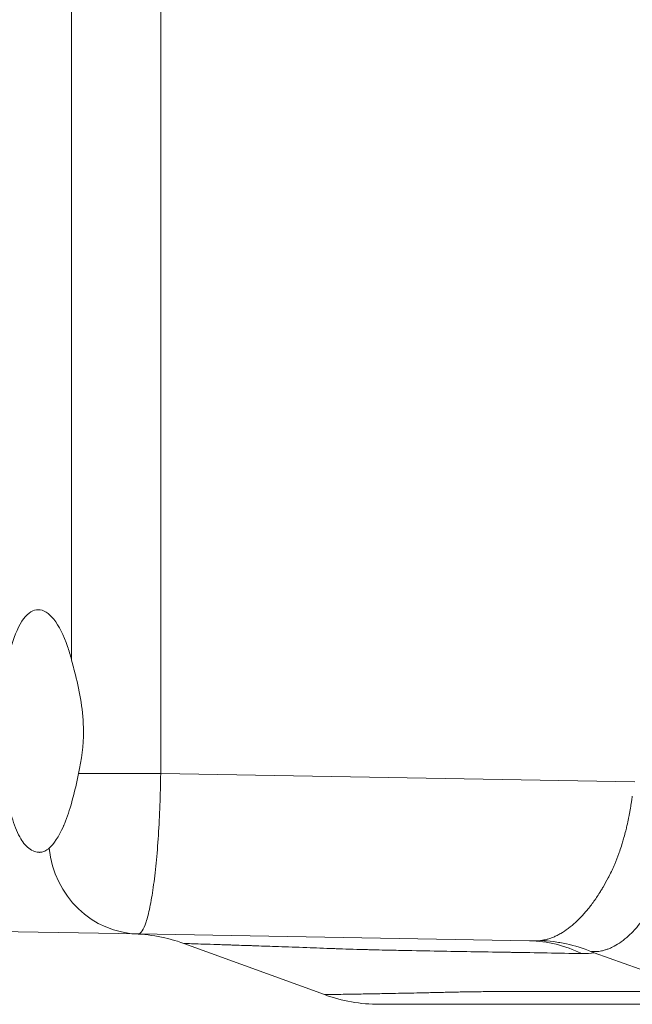
# Model space of a CAD drawing. Units: inches. Extents: x 0.1 to 10.9, y 0.1 to 8.4.
# Drawn here: x 7 to 7.3, y 4.1 to 4.4 of the extents above; entities that cross this region are included whole.
import ezdxf

# ---------------------------------------------------------------- set-up
doc = ezdxf.new("R2010")
doc.units = ezdxf.units.IN
doc.header["$MEASUREMENT"] = 0
doc.layers.add('Visible (ANSI)', color=7, linetype='Continuous', lineweight=5)
doc.layers.add('Visible Narrow (ANSI)', color=7, linetype='Continuous', lineweight=5)

msp = doc.modelspace()

# ---------------------------------------------------------------- linework, layer by layer
at = {"layer": 'Visible (ANSI)'}
for p, q in [((7.032014418853119, 4.075612584064211), (7.088881485355762, 4.074619965726132)), ((7.221949298691312, 4.072297258404503), (7.088881485355762, 4.074619965726132)), ((7.152165244644397, 4.053972808023718), (7.104367333337518, 4.071369825723411)), ((7.280689319718579, 4.055047790239591), (7.243949281666398, 4.068223647863297))]:
    msp.add_line(p, q, dxfattribs=at)
for points, knots in [([(7.066153458695469, 4.16788430313339), (7.065732545331391, 4.169509100449888), (7.065278664642947, 4.171018276234671), (7.06350069119059, 4.176207004472026), (7.061870496110236, 4.179474258977793), (7.058399261405059, 4.183816786435746), (7.056560285916324, 4.184892701491532), (7.053204368909481, 4.184951279240779), (7.051452620840533, 4.183946442846888), (7.04829101755104, 4.179714714138258), (7.046879343165973, 4.17648600724897), (7.044729275518754, 4.169080191667128), (7.043828153690311, 4.1644839787217), (7.042637658813602, 4.154363147892343), (7.042346303767919, 4.148838243972446), (7.042346303767919, 4.138389060666755), (7.042644345443763, 4.132804845327973), (7.043860305126353, 4.122594636735805), (7.044780307524992, 4.117968369167667), (7.046611551873401, 4.111772293306446), (7.047515287748915, 4.109451741366248), (7.048522086940157, 4.107593677018106)], [0.2897826306678118, 0.2897826306678118, 0.2897826306678118, 0.2897826306678118, 0.3584083500033634, 0.3584083500033634, 0.5491081130305889, 0.5491081130305889, 0.7398078760578147, 0.7398078760578147, 0.9295740603468923, 0.9295740603468923, 1.119340244635969, 1.119340244635969, 1.300288954297172, 1.300288954297172, 1.481237663958373, 1.481237663958373, 1.664278791048553, 1.664278791048553, 1.847319918138733, 1.847319918138733, 1.977203138530999, 1.977203138530999, 1.977203138530999, 1.977203138530999]), ([(7.068559820523574, 4.129166482952006), (7.069543969577, 4.133786671021943), (7.07021756803086, 4.138739403350134), (7.07021756803086, 4.150219749671729), (7.068950739501409, 4.156865115201611), (7.067036228330517, 4.164519666282179), (7.066577751973997, 4.166246458771119), (7.066153458695469, 4.16788430313339)], [1.924691132124353, 1.924691132124353, 1.924691132124353, 1.924691132124353, 2.095528322083751, 2.095528322083751, 2.324600795989749, 2.324600795989749, 2.394861847189562, 2.394861847189562, 2.394861847189562, 2.394861847189562]), ([(7.058515960239319, 4.103769504328654), (7.060136248796132, 4.105204517102603), (7.061847193015077, 4.107720297351181), (7.063427208987516, 4.111284786697035), (7.063474218959172, 4.111392077984524), (7.063734082045053, 4.111992076428366), (7.063943638371432, 4.112501799097771), (7.065016017798553, 4.115248506357808), (7.06580615634605, 4.117761651370391), (7.067253816578074, 4.123216684061598), (7.067909874596227, 4.126115245458466), (7.068559820523575, 4.129166482952006)], [0, 0, 0, 0, 0.2018778726576525, 0.2018778726576525, 0.2080902788040755, 0.2080902788040755, 0.236339694620746, 0.236339694620746, 0.3552766553818664, 0.3552766553818664, 0.4708663583658314, 0.4708663583658314, 0.4708663583658314, 0.4708663583658314]), ([(7.058515960239319, 4.103769504328654), (7.058278566989896, 4.103559256378392), (7.058039743118306, 4.103372549386288), (7.057346760608942, 4.102904121536776), (7.056887315325997, 4.102682314057372), (7.056185540899362, 4.102475986579751), (7.055951982432419, 4.102428223541904), (7.055576523651012, 4.102384231462528), (7.055436280375896, 4.102374914037939), (7.055171156663592, 4.102370548226098), (7.055046473016363, 4.102373917804494), (7.054766123317015, 4.102393536627515), (7.054610169208892, 4.102412661399993), (7.054151906079041, 4.102492675336486), (7.053847598615289, 4.102575815309724), (7.052893353014207, 4.102929472230614), (7.052237554565448, 4.103305448288321), (7.050490314016347, 4.104685676201058), (7.04941364006838, 4.105949422731426), (7.048522790689003, 4.107593694251963)], [-0.3853560138088273, -0.3853560138088273, -0.3853560138088273, -0.3853560138088273, -0.3559047814944165, -0.3559047814944165, -0.3007503481460843, -0.3007503481460843, -0.2736649565305762, -0.2736649565305762, -0.2576683662384025, -0.2576683662384025, -0.2435969646730437, -0.2435969646730437, -0.2261735952918011, -0.2261735952918011, -0.1926454732361859, -0.1926454732361859, -0.1215743942498792, -0.1215743942498792, 0, 0, 0, 0]), ([(7.243012108264584, 4.068581921255383), (7.240219561787724, 4.069723437022687), (7.237378136237032, 4.070602964146813), (7.234489610784032, 4.0712317633766), (7.233045348057534, 4.071546162991491), (7.231590149591013, 4.071797767587051), (7.230124157924713, 4.071986011950979), (7.228658166258409, 4.072174256314909), (7.227163985349866, 4.072299733918263), (7.225698335347522, 4.072358563644011)], [0, 0, 0, 0, 0.5, 0.5, 0.5, 0.75, 0.75, 0.75, 1, 1, 1, 1]), ([(7.300285693855266, 4.050674936199546), (7.29328284675758, 4.050674936214071), (7.286289248122256, 4.050674936353771), (7.279293345868042, 4.050674936408091), (7.271564274033655, 4.050674936468102), (7.263832390389818, 4.050674936383288), (7.256058033893667, 4.050674936272114), (7.255500834394373, 4.050674936264146), (7.254943416718855, 4.050674936256383), (7.254385835607043, 4.050674936249041), (7.25105362045832, 4.05067493620517), (7.247714613370833, 4.050674936209062), (7.244380988568702, 4.050674936208483), (7.240489511736101, 4.050674936207806), (7.236605369835664, 4.050674936212664), (7.232754751646369, 4.050674936207376), (7.232292023934712, 4.050674936206742), (7.231829780321016, 4.050674936205991), (7.231368150619378, 4.050674936205162), (7.229909056572633, 4.050674936202542), (7.22845589141345, 4.050674936201154), (7.227012779629782, 4.050674936200278), (7.225113131688408, 4.050674936199123), (7.223230905286847, 4.05067493619884), (7.221378235865151, 4.050674936198689), (7.219525322389365, 4.050674936198537), (7.217701974913797, 4.050674936198539), (7.215920142979793, 4.050674936198643), (7.214137797289152, 4.050674936198746), (7.212396992347509, 4.050674936198971), (7.210709777317853, 4.050674936199611), (7.210383402155986, 4.050674936199734), (7.210059032105943, 4.050674936199876), (7.209736711114157, 4.050674936200033), (7.208392650614761, 4.050674936200698), (7.207083683940236, 4.050674936200176), (7.205813187086811, 4.050674936199553), (7.20423842143286, 4.050674936198781), (7.202722763467147, 4.050674936198398), (7.201263617941356, 4.050674936198381), (7.201016108988704, 4.050674936198379), (7.200770225736201, 4.050674936198379), (7.200525960557775, 4.050674936198379), (7.199330011094702, 4.05067493619838), (7.198172751007493, 4.05067493619838), (7.197053151197102, 4.05067493619838), (7.195704861426422, 4.05067493619838), (7.194411188097563, 4.050674936198379), (7.193170590327031, 4.050674936198379), (7.192989792686061, 4.050674936198379), (7.192810122298594, 4.050674936198379), (7.192631575794737, 4.050674936198379), (7.190359827693042, 4.050674936198379), (7.188270087075388, 4.050674936198283), (7.186355400161194, 4.050674936198476), (7.18429023552856, 4.050674936198685), (7.182428721096427, 4.050674936198151), (7.180770987153861, 4.050674936205977), (7.180689765517866, 4.050674936206361), (7.180609033073467, 4.050674936206767), (7.180528790193331, 4.050674936207203), (7.178971224142292, 4.05067493621563), (7.177599037801304, 4.050674936213686), (7.176414469166586, 4.050674936208322), (7.175168948536889, 4.050674936202681), (7.174130848289629, 4.050674936198906), (7.173301219023843, 4.050674936198547), (7.173280375107861, 4.050674936198538), (7.173259662796188, 4.050674936198531), (7.173239082171614, 4.050674936198523), (7.172440488510388, 4.050674936198237), (7.171840464289476, 4.050674936197279), (7.171444227504286, 4.050674936199477), (7.171438867376313, 4.050674936199508), (7.171433544514342, 4.050674936199539), (7.171428258920886, 4.050674936199571), (7.171055867656031, 4.050674936201811), (7.170868570675362, 4.050674936203318), (7.170868532635798, 4.050674936201354)], [0, 0, 0, 0, 0.0572348913154155, 0.0572348913154155, 0.0572348913154155, 0.120467991255264, 0.120467991255264, 0.120467991255264, 0.1249999999999996, 0.1249999999999996, 0.1249999999999996, 0.15208418178711, 0.15208418178711, 0.15208418178711, 0.1837006570086533, 0.1837006570086533, 0.1837006570086533, 0.1874999999999993, 0.1874999999999993, 0.1874999999999993, 0.1995087566301746, 0.1995087566301746, 0.1995087566301746, 0.2153165478693327, 0.2153165478693327, 0.2153165478693327, 0.2311264214854473, 0.2311264214854473, 0.2311264214854473, 0.2469408535715971, 0.2469408535715971, 0.2469408535715971, 0.2499999999999991, 0.2499999999999991, 0.2499999999999991, 0.2627564694235098, 0.2627564694235098, 0.2627564694235098, 0.2785679606993278, 0.2785679606993278, 0.2785679606993278, 0.2812499999999989, 0.2812499999999989, 0.2812499999999989, 0.2943815625183571, 0.2943815625183571, 0.2943815625183571, 0.3101953838965264, 0.3101953838965264, 0.3101953838965264, 0.3124999999999989, 0.3124999999999989, 0.3124999999999989, 0.3418229334941291, 0.3418229334941291, 0.3418229334941291, 0.3734503942180073, 0.3734503942180073, 0.3734503942180073, 0.3749999999999992, 0.3749999999999992, 0.3749999999999992, 0.4050788475488393, 0.4050788475488393, 0.4050788475488393, 0.4367054026015004, 0.4367054026015004, 0.4367054026015004, 0.4374999999999995, 0.4374999999999995, 0.4374999999999995, 0.4683329051626842, 0.4683329051626842, 0.4683329051626842, 0.4687499999999997, 0.4687499999999997, 0.4687499999999997, 0.4981360046780542, 0.4981360046780542, 0.4981360046780542, 0.4981360046780542])]:
    msp.add_open_spline(points, degree=3, knots=knots, dxfattribs=at)
for points in [[(7.249111694434505, 4.094424936203695), (7.24911084985759, 4.094424936203695), (7.249110005291491, 4.094424936203695), (7.249109160736212, 4.094424936203695)], [(7.10436733312154, 4.071369824657861), (7.09871300474703, 4.073427805906243), (7.092634277457918, 4.074554431655482), (7.086618005059159, 4.074659474921044)], [(7.243012108123441, 4.068581920854282), (7.243316981826994, 4.068457296892577), (7.243629851166612, 4.068338203291358), (7.243949281666398, 4.068223647863297)], [(7.170868529037718, 4.050674936201376), (7.16453793291691, 4.050675002484606), (7.158114103923288, 4.051807706931956), (7.152165273162779, 4.053972854005698)], [(7.152165274785254, 4.053972854033451), (7.152165273975411, 4.053972854345163), (7.152165274047438, 4.0539728546699), (7.152165275001308, 4.053972855007665)]]:
    msp.add_open_spline(points, degree=3, dxfattribs=at)
at = {"layer": 'Visible Narrow (ANSI)'}
for p, q in [((7.096481205181341, 5.302183389444913), (7.096481205181341, 4.129166482952006)), ((7.066153458695469, 4.16788430313339), (7.066153458695469, 5.263465569263528)), ((7.068559820523575, 4.129166482952006), (7.096481205181341, 4.129166482952006)), ((7.096481205181341, 4.129166482952006), (7.257783120219607, 4.126350947551967))]:
    msp.add_line(p, q, dxfattribs=at)
for centre, major_axis, ratio, start_param, end_param in [((7.089454142441981, 4.107427468223451), (-0.0005726570862226, -0.0328075024973186), 0.9485817197983216, 4.840659753596341, 6.283185307179517), ((7.220994870214274, 4.017618087575636), (0.0009544284770345, 0.0546791708288661), 0.8627345370695314, 5.895804470079117, 6.283185307179525), ((7.220389755989472, 4.076814602823576), (0.0238325253233065, -0.0075260228506133), 0.1528194219780913, 6.007874240787459, 6.024300693387463)]:
    msp.add_ellipse(centre, major_axis=major_axis, ratio=ratio, start_param=start_param, end_param=end_param, dxfattribs=at)
for points, knots in [([(7.096481205181341, 4.129166482952006), (7.096443238843423, 4.125539786569906), (7.096358226408549, 4.121972584755968), (7.096098003591277, 4.114952722601981), (7.095920063287389, 4.111465336614868), (7.095484884134, 4.10484661634485), (7.095228306506959, 4.101702236721117), (7.094785969580053, 4.097234014992665), (7.094628277608994, 4.095782405021412), (7.094300089591999, 4.09302179271408), (7.093957826636625, 4.090389187421493), (7.093588437822622, 4.088007595755501), (7.093205598477152, 4.085752669466812), (7.093006353857536, 4.08468345844587), (7.092397409829741, 4.081717210800566), (7.091977569243657, 4.080058579533877), (7.091112405269527, 4.077362162655552), (7.090663105469634, 4.076322464093426), (7.08977121176478, 4.074954644925565), (7.089325923987235, 4.074612208020963), (7.088881485355759, 4.074619965726132)], [0, 0, 0, 0, 0.1250000000000014, 0.1250000000000014, 0.2500000000000027, 0.2500000000000027, 0.3750000000000042, 0.3750000000000042, 0.4375000000000046, 0.4375000000000046, 0.5000000000000048, 0.562500000000005, 0.562500000000005, 0.6250000000000054, 0.6250000000000054, 0.7500000000000036, 0.7500000000000036, 0.8750000000000016, 0.8750000000000016, 1, 1, 1, 1]), ([(7.225698130877348, 4.072358612372756), (7.225804856469312, 4.072370997716562), (7.225911761931945, 4.072384590173967), (7.22601865104809, 4.072399369181274), (7.226123418035634, 4.072413854772794), (7.226228169090142, 4.072429480257337), (7.22633288891046, 4.072446235175816), (7.226437608112582, 4.072462989995385), (7.226542296080844, 4.072480874235577), (7.226646958606817, 4.072499883413767), (7.226751619772793, 4.07251889234495), (7.226856255497159, 4.072539026184923), (7.226960866227367, 4.072560279531283), (7.227170080643178, 4.072602784792781), (7.227379195089604, 4.072649767748058), (7.22758822430582, 4.072701191617095), (7.228006233848344, 4.072804027327631), (7.228423902551567, 4.072924622063654), (7.228841363287027, 4.073062775495094), (7.229258719523373, 4.073200894343854), (7.229675867880157, 4.07335656309629), (7.230092987483872, 4.073529702045653), (7.230509955504866, 4.073702778075714), (7.230926894792514, 4.073893311598788), (7.231343936181298, 4.074101304740064), (7.231760778980884, 4.074309198837953), (7.232177723707008, 4.074534535879508), (7.232595152835926, 4.074777515043605), (7.233429227477418, 4.07526301724061), (7.234265237103646, 4.075818947278296), (7.235102320911358, 4.076446496144622), (7.235147040347826, 4.076480021618891), (7.235191762848169, 4.076513751525283), (7.23523648650299, 4.076547684119272), (7.236028042908531, 4.077148251363466), (7.236818973929143, 4.077811504792326), (7.237600108422112, 4.078528909012836), (7.238393051739696, 4.079257158613613), (7.239175891025482, 4.080041200103035), (7.239952402715752, 4.080884631307124), (7.239981320358909, 4.08091604106295), (7.240010227157168, 4.080947531129415), (7.240039123247222, 4.080979101617083), (7.240839778736115, 4.081853859558139), (7.241632224087278, 4.082790336773333), (7.242413696217956, 4.083790017900076), (7.242803022372455, 4.084288054865846), (7.243189623346975, 4.084801782762961), (7.243572837641181, 4.085331819285288), (7.243764053960554, 4.085596296979531), (7.24395442662109, 4.085864835686897), (7.244144164407696, 4.086137385424905), (7.244251734322673, 4.086291904736361), (7.244359100137515, 4.086447713255171), (7.244466456002883, 4.086604867805801), (7.244548208186833, 4.086724542009797), (7.244629928874816, 4.086844964176381), (7.244711706609561, 4.086966161265296), (7.245089697895032, 4.087526355841212), (7.245468911795133, 4.08810310227722), (7.245844352098777, 4.08869326243948), (7.246115688373357, 4.089119779939811), (7.246385052479229, 4.089553304630676), (7.246651621380472, 4.089993332356735), (7.246753125982675, 4.090160886933), (7.246854245008216, 4.090329419803551), (7.24695492698492, 4.09049890005658), (7.247563660131597, 4.091523594357417), (7.248156445120478, 4.092582898939951), (7.248728707280894, 4.093679397660522), (7.248838235261351, 4.093889261773066), (7.248947002284079, 4.094100461151127), (7.249054977079333, 4.094313015454932), (7.249720050837135, 4.09562224960756), (7.250355119835173, 4.096982836282938), (7.250956130235252, 4.098400111192741), (7.251445796223422, 4.099554818863571), (7.251912840518602, 4.10074717829342), (7.252355529619459, 4.101978321177129), (7.252449506553403, 4.102239676230222), (7.252542349828855, 4.102502674565013), (7.252634037528143, 4.102767304573501), (7.252893622158357, 4.103516520481735), (7.253143946210664, 4.104278831308794), (7.253383100488981, 4.105047490196882), (7.253542273165638, 4.105559082519276), (7.253696496226362, 4.106073479479376), (7.253846079705099, 4.106591068408141), (7.253920323549253, 4.106847967044846), (7.253993416139492, 4.107105624255631), (7.254065399874446, 4.107364096839449), (7.254281695948878, 4.108140752916887), (7.254487980131862, 4.108924771576153), (7.254684750215559, 4.109715773801227), (7.254822683868906, 4.110270257616343), (7.25495594245974, 4.110828172715353), (7.255084766307857, 4.111389580387657), (7.255139137146619, 4.111626525693023), (7.255192701912774, 4.111864023929216), (7.255245482355372, 4.112102089212542), (7.255422923870956, 4.112902436132758), (7.255591503032089, 4.113709190073278), (7.255751945497405, 4.114522793058544), (7.255832011041798, 4.11492880505671), (7.255910049835097, 4.115336523055631), (7.255986146302514, 4.115746014972336), (7.256062116897234, 4.116154829540211), (7.256136151576226, 4.116565412164048), (7.256208327591449, 4.116977828928058), (7.256280365011895, 4.117389453755735), (7.256350550891039, 4.117802905676108), (7.256418955790373, 4.1182182614256), (7.256487211383737, 4.118632710586616), (7.256553693762278, 4.119049055295715), (7.25661846179853, 4.119467354052341), (7.256650787540067, 4.119676127056348), (7.256682686218044, 4.119885386823111), (7.256714167163241, 4.120095165304951), (7.25674560764767, 4.120304674169791), (7.256776631481325, 4.1205147004903), (7.256807233798593, 4.120725164591347), (7.256822519598902, 4.120830291016656), (7.256837700233752, 4.120935526683645), (7.256852761710304, 4.121040787216709), (7.256860288564572, 4.121093390338963), (7.2568677856578, 4.121145999662862), (7.256875257997903, 4.121198622232459), (7.256882727729577, 4.12125122643269), (7.256890172729081, 4.121303843870983), (7.256897577021115, 4.121356472327792), (7.256904715419636, 4.121407210858433), (7.256911907158912, 4.121457961809538), (7.256918940020723, 4.121508721087501)], [0, 0, 0, 0, 0.0083851647076337, 0.0083851647076337, 0.0083851647076337, 0.016603854113537, 0.016603854113537, 0.016603854113537, 0.0248224950017585, 0.0248224950017585, 0.0248224950017585, 0.0330410290959194, 0.0330410290959194, 0.0330410290959194, 0.0494775438385236, 0.0494775438385236, 0.0494775438385236, 0.0823467289825715, 0.0823467289825715, 0.0823467289825715, 0.1152076862849478, 0.1152076862849478, 0.1152076862849478, 0.1480567018006723, 0.1480567018006723, 0.1480567018006723, 0.1808900750806523, 0.1808900750806523, 0.1808900750806523, 0.2464951853862257, 0.2464951853862257, 0.2464951853862257, 0.2500000000000023, 0.2500000000000023, 0.2500000000000023, 0.3120311213121908, 0.3120311213121908, 0.3120311213121908, 0.3750000000000042, 0.3750000000000042, 0.3750000000000042, 0.3773449892469523, 0.3773449892469523, 0.3773449892469523, 0.4423201643826359, 0.4423201643826359, 0.4423201643826359, 0.4746905255000849, 0.4746905255000849, 0.4746905255000849, 0.4908426925857813, 0.4908426925857813, 0.4908426925857813, 0.5000000000000062, 0.5000000000000062, 0.5000000000000062, 0.5069733486630489, 0.5069733486630489, 0.5069733486630489, 0.5392054107693882, 0.5392054107693882, 0.5392054107693882, 0.5625000000000063, 0.5625000000000063, 0.5625000000000063, 0.57137015703027, 0.57137015703027, 0.57137015703027, 0.6250000000000072, 0.6250000000000072, 0.6250000000000072, 0.6352644710747012, 0.6352644710747012, 0.6352644710747012, 0.6984887664619219, 0.6984887664619219, 0.6984887664619219, 0.7500000000000082, 0.7500000000000082, 0.7500000000000082, 0.7609351411232903, 0.7609351411232903, 0.7609351411232903, 0.7918945237539217, 0.7918945237539217, 0.7918945237539217, 0.8125000000000072, 0.8125000000000072, 0.8125000000000072, 0.8227272642673661, 0.8227272642673661, 0.8227272642673661, 0.8534580552530329, 0.8534580552530329, 0.8534580552530329, 0.8750000000000062, 0.8750000000000062, 0.8750000000000062, 0.8840919004639456, 0.8840919004639456, 0.8840919004639456, 0.9146577790058668, 0.9146577790058668, 0.9146577790058668, 0.9299110581202478, 0.9299110581202478, 0.9299110581202478, 0.9451391064782848, 0.9451391064782848, 0.9451391064782848, 0.9603379134332799, 0.9603379134332799, 0.9603379134332799, 0.9755035462640202, 0.9755035462640202, 0.9755035462640202, 0.9830727170387104, 0.9830727170387104, 0.9830727170387104, 0.9906321595653091, 0.9906321595653091, 0.9906321595653091, 0.9944080869856344, 0.9944080869856344, 0.9944080869856344, 0.9962950769706392, 0.9962950769706392, 0.9962950769706392, 0.9981814082495235, 0.9981814082495235, 0.9981814082495235, 1, 1, 1, 1]), ([(7.261603015102246, 4.081041515271581), (7.261568827533317, 4.080990426291058), (7.261534385389322, 4.080939505348839), (7.261499797838169, 4.080888639904143), (7.261444928468581, 4.080807947435573), (7.261389693175464, 4.080727395679531), (7.261334549902384, 4.080647028983687), (7.261200262142865, 4.080451315836421), (7.261065531523045, 4.080255723224752), (7.260930342558302, 4.080063451172327), (7.260794011048557, 4.079869554139102), (7.26065721344104, 4.079679031804207), (7.260520042343822, 4.079491177341806), (7.260273985593012, 4.079154205052603), (7.260026480481347, 4.078825626351455), (7.259777616321889, 4.078504723648904), (7.259658067639887, 4.078350569289255), (7.259538205834736, 4.078198182597095), (7.259418034148741, 4.078047715244284), (7.258760624374824, 4.077224570361416), (7.258096132020757, 4.076454669801248), (7.257424302339329, 4.075737212503264), (7.257339220444177, 4.075646352232733), (7.257254020721423, 4.075556334521417), (7.257168695843372, 4.075467151282716), (7.256458320741622, 4.074724653271434), (7.255741878031468, 4.074041801986463), (7.255016652284269, 4.073414703603471), (7.254205108617076, 4.072712966629311), (7.253382554356963, 4.072081024781025), (7.252560189845654, 4.071528441033493), (7.252546900566509, 4.071519511368395), (7.252533611339769, 4.071510602443056), (7.252520322164754, 4.071501714248429), (7.251712717636396, 4.070961564372899), (7.250906555188008, 4.070498370625999), (7.25010225103478, 4.070109872711564), (7.249694036419922, 4.069912695405098), (7.249286301037416, 4.069734764889409), (7.248878636246968, 4.069575902401917), (7.248527509636661, 4.069439072221716), (7.248176435297745, 4.069316388136406), (7.247825313160968, 4.069207847135731), (7.247769310968214, 4.069190535398861), (7.247713309397371, 4.069173583812581), (7.24765730815944, 4.069156992348341), (7.247250733082807, 4.069036536513906), (7.246844175617621, 4.068935061509263), (7.246437488507957, 4.06885265616399), (7.24611899423258, 4.068788120971931), (7.245800420417054, 4.068735281648068), (7.24548172354773, 4.06869423433438), (7.245394020259804, 4.068682938382903), (7.245306307384748, 4.068672535464048), (7.245218583632607, 4.068663027616828), (7.245015564643117, 4.068641023615777), (7.244812487396991, 4.068623813481948), (7.244609339146807, 4.068611433284841), (7.244509079409293, 4.068605323287284), (7.244408802376669, 4.068600389752501), (7.244308507854496, 4.068596637546282), (7.244205972428694, 4.068592801503658), (7.244103120709238, 4.068590194111918), (7.244000181083227, 4.068588836175911), (7.243906687743548, 4.068587602851318), (7.24381312188682, 4.068587399942807), (7.243719670319158, 4.06858822859224), (7.243621497718589, 4.068589099103796), (7.243523444754528, 4.068591107521186), (7.243425710844718, 4.06859424376817), (7.243376843889811, 4.068595811891659), (7.243328057066918, 4.068597662973816), (7.243279372745678, 4.068599788799808), (7.243266091336503, 4.068600368739388), (7.243252818982383, 4.068600968831494), (7.243239552255786, 4.068601589756353), (7.243216346106795, 4.06860267587769), (7.243193157084909, 4.068603826616896), (7.243170015365543, 4.068605039177738), (7.243157891494819, 4.068605674434378), (7.243145770581832, 4.068606333686982), (7.243133655920683, 4.0686069993037)], [0, 0, 0, 0, 0.006041237304868, 0.006041237304868, 0.006041237304868, 0.0156249999999998, 0.0156249999999998, 0.0156249999999998, 0.0389638761354661, 0.0389638761354661, 0.0389638761354661, 0.0624999999999993, 0.0624999999999993, 0.0624999999999993, 0.1047189680047487, 0.1047189680047487, 0.1047189680047487, 0.1249999999999987, 0.1249999999999987, 0.1249999999999987, 0.2359491686702028, 0.2359491686702028, 0.2359491686702028, 0.2500000000000013, 0.2500000000000013, 0.2500000000000013, 0.3669806621894301, 0.3669806621894301, 0.3669806621894301, 0.4978846130632305, 0.4978846130632305, 0.4978846130632305, 0.5000000000000018, 0.5000000000000018, 0.5000000000000018, 0.6285554646988196, 0.6285554646988196, 0.6285554646988196, 0.6938021991573167, 0.6938021991573167, 0.6938021991573167, 0.7500000000000023, 0.7500000000000023, 0.7500000000000023, 0.7589632630516878, 0.7589632630516878, 0.7589632630516878, 0.8240375274186463, 0.8240375274186463, 0.8240375274186463, 0.875000000000001, 0.875000000000001, 0.875000000000001, 0.8890245381626158, 0.8890245381626158, 0.8890245381626158, 0.9214815124294758, 0.9214815124294758, 0.9214815124294758, 0.9375000000000003, 0.9375000000000003, 0.9375000000000003, 0.9538763923308259, 0.9538763923308259, 0.9538763923308259, 0.96875, 0.96875, 0.96875, 0.984375, 0.984375, 0.984375, 0.9921875, 0.9921875, 0.9921875, 0.9943188023687438, 0.9943188023687438, 0.9943188023687438, 0.998046875, 0.998046875, 0.998046875, 1, 1, 1, 1]), ([(7.239699097954561, 4.067934564356598), (7.231828588840915, 4.068074693270183), (7.223976100877932, 4.068210842844509), (7.216114767135052, 4.068344414167009), (7.215890417283965, 4.068348226078231), (7.215666073278235, 4.068352035817556), (7.215441733445112, 4.068355843451919), (7.211391980313575, 4.068424578366134), (7.20734358931121, 4.068492627529409), (7.203284119763302, 4.068558980938282), (7.199688624133508, 4.068617750535839), (7.19608443444337, 4.068675184544935), (7.19247233367913, 4.068737392821746), (7.192007972292419, 4.068745390140638), (7.191543514365929, 4.06875345890007), (7.191078948990602, 4.068761612892881), (7.187016866090536, 4.068832910059071), (7.182946459903403, 4.068910718933809), (7.178882240356299, 4.068993022619064), (7.176863686154817, 4.069033899950553), (7.174846678113186, 4.069075879292222), (7.172833221989071, 4.069121236541898), (7.171460403325954, 4.069152162112171), (7.17008923345813, 4.069184660479709), (7.168722650155017, 4.069219087775966), (7.168098455926952, 4.069234812627543), (7.167474988366905, 4.069250922010192), (7.166852583092451, 4.069267454041571), (7.163552280215332, 4.069355115108988), (7.160281376996732, 4.069454710996616), (7.157096430035476, 4.069562207163428), (7.156507106877309, 4.069582097598431), (7.155920398498332, 4.069602366934788), (7.155336964719449, 4.069622932428866), (7.152172632501638, 4.069734472174832), (7.149105297550603, 4.069854685980344), (7.146202140295928, 4.069962592111832), (7.1457319048125, 4.069980070080627), (7.145265773958682, 4.069997354991136), (7.144803830464723, 4.070014387956028), (7.141488694931186, 4.070136624956639), (7.138389035100371, 4.070245891860029), (7.135485047589941, 4.070346851482584), (7.132875920657589, 4.070437560023633), (7.13042479468403, 4.070521558786613), (7.128130702234339, 4.070598889279022), (7.127865965589077, 4.070607813163121), (7.12760331792287, 4.070616652290214), (7.127342761649166, 4.070625406979451), (7.125042780964608, 4.070702686316689), (7.122905798561513, 4.070773383969616), (7.120932472197438, 4.070838089288002), (7.120743197854013, 4.070844295588628), (7.120555413041206, 4.070850445608258), (7.12036911870618, 4.070856540207271), (7.119304531253831, 4.07089136807058), (7.118288623141121, 4.070924386132526), (7.117326670025727, 4.070955579608418), (7.116503129680327, 4.070982284741444), (7.115719133574986, 4.071007652553172), (7.114974735244727, 4.071031743867022), (7.114849624847814, 4.071035792873738), (7.114725637354081, 4.071039804176204), (7.114602772680746, 4.071043777937491), (7.112894176764494, 4.071099038348189), (7.111402699792388, 4.071147039684878), (7.110125047882159, 4.071187897633076), (7.108846769734302, 4.071228775607687), (7.107782526956255, 4.071262503154562), (7.106930524307411, 4.071289414871148), (7.106078316412804, 4.071316333070712), (7.105438451204842, 4.071336432040188), (7.105011072527147, 4.071349812304448), (7.104589474298228, 4.071363011595871), (7.104374653912691, 4.071369672627966), (7.104367517060824, 4.071369822737897), (7.104367419272092, 4.071369824794693), (7.104367360438099, 4.071369825643349), (7.104367340561807, 4.071369825283957), (7.104367335852148, 4.071369825198797), (7.10436733333176, 4.071369825045749), (7.104367333000686, 4.07136982482481)], [0, 0, 0, 0, 0.0624999999999999, 0.0624999999999999, 0.0624999999999999, 0.0642836497153557, 0.0642836497153557, 0.0642836497153557, 0.096481859546352, 0.096481859546352, 0.096481859546352, 0.1249999999999998, 0.1249999999999998, 0.1249999999999998, 0.1286662109148655, 0.1286662109148655, 0.1286662109148655, 0.1607229535310868, 0.1607229535310868, 0.1607229535310868, 0.1766444045609387, 0.1766444045609387, 0.1766444045609387, 0.1874999999999996, 0.1874999999999996, 0.1874999999999996, 0.192458351239798, 0.192458351239798, 0.192458351239798, 0.2187499999999996, 0.2187499999999996, 0.2187499999999996, 0.2236148463127546, 0.2236148463127546, 0.2236148463127546, 0.2499999999999997, 0.2499999999999997, 0.2499999999999997, 0.2542737042506044, 0.2542737042506044, 0.2542737042506044, 0.2849439247565851, 0.2849439247565851, 0.2849439247565851, 0.3124999999999998, 0.3124999999999998, 0.3124999999999998, 0.3156799515828244, 0.3156799515828244, 0.3156799515828244, 0.3437499999999999, 0.3437499999999999, 0.3437499999999999, 0.3464423777438872, 0.3464423777438872, 0.3464423777438872, 0.3618280928421137, 0.3618280928421137, 0.3618280928421137, 0.3749999999999999, 0.3749999999999999, 0.3749999999999999, 0.3772137912803124, 0.3772137912803124, 0.3772137912803124, 0.4079994893844033, 0.4079994893844033, 0.4079994893844033, 0.4388002770151493, 0.4388002770151493, 0.4388002770151493, 0.4696084844949271, 0.4696084844949271, 0.4696084844949271, 0.5000000000000001, 0.5000000000000001, 0.5000000000000001, 0.5004164227921791, 0.5004164227921791, 0.5004164227921791, 0.500515093543994, 0.500515093543994, 0.500515093543994, 0.500515093543994]), ([(7.152165275001308, 4.053972855007665), (7.1521657101709, 4.053973009101038), (7.15234968508621, 4.053975874650562), (7.152715079545429, 4.053981526524053), (7.152723502605986, 4.053981656810847), (7.152732021925441, 4.053981788743853), (7.152740637504068, 4.053981922320251), (7.153125490437712, 4.053987889100985), (7.153702564166381, 4.053997137887495), (7.154467856291803, 4.054009383060956), (7.15451040387725, 4.054010063850093), (7.154553531675608, 4.054010754112466), (7.154597238842947, 4.054011453850336), (7.15542697520344, 4.054024737665963), (7.156465483087937, 4.054041435993962), (7.157711287764001, 4.054061928574149), (7.158813429670297, 4.054080058006334), (7.160077820377855, 4.054101157105103), (7.161502313312525, 4.054125039487654), (7.161688096645412, 4.054128154244153), (7.161876605175148, 4.054131317263468), (7.162067831858561, 4.054134528028487), (7.163725253805696, 4.054162356741041), (7.165586999018653, 4.05419377529899), (7.167650938278693, 4.054229955972816), (7.169347289458112, 4.0542596928599), (7.171180202866537, 4.054292646557597), (7.173152597939132, 4.054329373432921), (7.173583575161798, 4.054337398420888), (7.174021232783802, 4.05434560586216), (7.174465599333106, 4.054354000599333), (7.175707168503735, 4.054377455665616), (7.177001120839221, 4.054402373562822), (7.178348406052792, 4.054429076812656), (7.179698281139747, 4.05445583139389), (7.18110169518449, 4.054484377924158), (7.182559716488428, 4.054514636824798), (7.184021352466897, 4.054544970742226), (7.185537868977561, 4.054577028285232), (7.187111249980985, 4.054612540569634), (7.187889181360811, 4.054630099012468), (7.188681010568746, 4.05464850084183), (7.189485906788771, 4.054667281590332), (7.190312838092054, 4.054686576486306), (7.191153847108, 4.054706496170846), (7.192009205238544, 4.054726491023794), (7.193690661507122, 4.054765796748067), (7.195427522213917, 4.05480541564864), (7.197216852313149, 4.05484078738351), (7.197961257105557, 4.05485550288456), (7.198714753436196, 4.054869478542904), (7.199477168277084, 4.054882672134431), (7.200528004503735, 4.054900856859062), (7.201594390503054, 4.054917663041238), (7.202674358600325, 4.054933118837332), (7.204516657380746, 4.054959484610881), (7.206398522523592, 4.054981933079054), (7.208309455285085, 4.054998500117529), (7.209038448349494, 4.055004820201828), (7.209771663744941, 4.055010281951864), (7.210508647564494, 4.055015129392307), (7.211682699964062, 4.055022851609451), (7.212864582159324, 4.055028897255986), (7.214051660066683, 4.055034285954603), (7.216708099855568, 4.05504634477006), (7.219390574474228, 4.055055120514425), (7.222084928325127, 4.055060624776468), (7.223279856046638, 4.055063065879481), (7.224477880358461, 4.055064834152518), (7.225677963514844, 4.05506588626466), (7.228393073969918, 4.055068266600274), (7.231118730299566, 4.055066974143205), (7.233845051632938, 4.055064349539343), (7.235016592864693, 4.055063221707635), (7.236187660328419, 4.055061950464084), (7.237357711885309, 4.055060729627401), (7.244040381908456, 4.055053756901573), (7.250689897545618, 4.055048429084771), (7.257325072639247, 4.055045882743232), (7.258414939627844, 4.055045464491484), (7.259504333707353, 4.055045150949422), (7.260593424343245, 4.055044955993483), (7.267295541648945, 4.055043756260856), (7.27398616981091, 4.055047041963737), (7.280688960608721, 4.055047919024986)], [0.5015664032422043, 0.5015664032422043, 0.5015664032422043, 0.5015664032422043, 0.5312500000000011, 0.5312500000000011, 0.5312500000000011, 0.5319342652555581, 0.5319342652555581, 0.5319342652555581, 0.5625000000000009, 0.5625000000000009, 0.5625000000000009, 0.5641993487423012, 0.5641993487423012, 0.5641993487423012, 0.5964597656587715, 0.5964597656587715, 0.5964597656587715, 0.6250000000000007, 0.6250000000000007, 0.6250000000000007, 0.6287222366838235, 0.6287222366838235, 0.6287222366838235, 0.6609840354142094, 0.6609840354142094, 0.6609840354142094, 0.6875000000000006, 0.6875000000000006, 0.6875000000000006, 0.6932938579000922, 0.6932938579000922, 0.6932938579000922, 0.709482014634711, 0.709482014634711, 0.709482014634711, 0.7257012897070069, 0.7257012897070069, 0.7257012897070069, 0.7419607750289047, 0.7419607750289047, 0.7419607750289047, 0.7500000000000002, 0.7500000000000002, 0.7500000000000002, 0.7582593092343469, 0.7582593092343469, 0.7582593092343469, 0.7744953942031431, 0.7744953942031431, 0.7744953942031431, 0.7812500000000002, 0.7812500000000002, 0.7812500000000002, 0.7905598718537653, 0.7905598718537653, 0.7905598718537653, 0.8064414202119191, 0.8064414202119191, 0.8064414202119191, 0.8125000000000001, 0.8125000000000001, 0.8125000000000001, 0.8221516232099647, 0.8221516232099647, 0.8221516232099647, 0.8437500000000001, 0.8437500000000001, 0.8437500000000001, 0.8533287341211492, 0.8533287341211492, 0.8533287341211492, 0.8750000000000001, 0.8750000000000001, 0.8750000000000001, 0.8843124684939292, 0.8843124684939292, 0.8843124684939292, 0.9375, 0.9375, 0.9375, 0.9462363685170998, 0.9462363685170998, 0.9462363685170998, 0.9999988054509996, 0.9999988054509996, 0.9999988054509996, 0.9999988054509996])]:
    msp.add_open_spline(points, degree=3, knots=knots, dxfattribs=at)
for points in [[(7.250650627795669, 4.097706147942592), (7.250652807441532, 4.097706147947363), (7.250654987152785, 4.097706147952134), (7.250657166929422, 4.097706147956908)], [(7.221949298691312, 4.072297258404503), (7.223308332040716, 4.07227353638915), (7.224582386426884, 4.072284188525114), (7.22569813501498, 4.072358550291566)], [(7.226909144655622, 4.072549936198377), (7.226909266679141, 4.072549936198377), (7.226909388703504, 4.072549936198377), (7.226909510728718, 4.072549936198377)], [(7.253965808137986, 4.072549936198377), (7.253965928382922, 4.072549936198377), (7.253966048628105, 4.072549936198377), (7.253966168873532, 4.072549936198377)], [(7.243949281666398, 4.068223647863297), (7.242830662255306, 4.067987819471689), (7.241385987396745, 4.06790453046915), (7.239699097954562, 4.067934564356598)]]:
    msp.add_open_spline(points, degree=3, dxfattribs=at)

doc.saveas('drawing.dxf')
